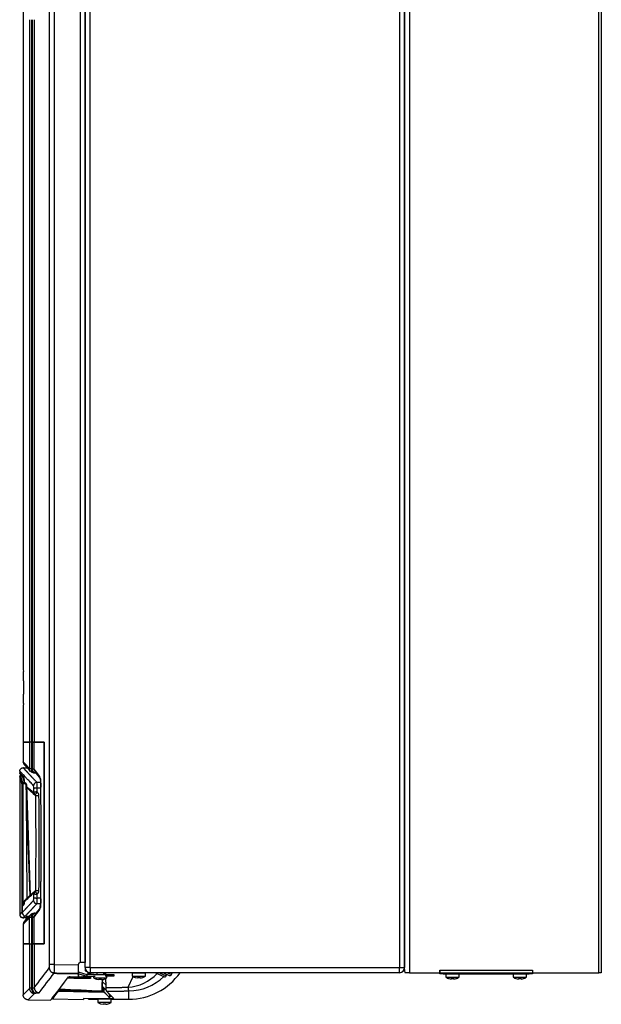
# Model space of a CAD drawing. Units: millimetres. Extents: x 33 to 130, y 71 to 255.
# Drawn here: x 33 to 67, y 122 to 180 of the extents above; entities that cross this region are included whole.
import ezdxf

# ---------------------------------------------------------------- set-up
doc = ezdxf.new("R2010")
doc.units = ezdxf.units.MM
doc.layers.add('DV1_Predefinito', color=7, linetype='Continuous')
doc.layers.add('Predefinito', color=7, linetype='Continuous')

# ---------------------------------------------------------------- blocks, each defined once
blk = doc.blocks.new('SE')
at = {"layer": 'DV1_Predefinito', "color": 7, "linetype": 'Continuous'}
for p, q in [((34.295, 124.114), (34.295, 199.687)), ((34.588, 124.114), (34.588, 199.687)), ((55.408, 123.834), (55.408, 199.734)), ((55.708, 199.934), (55.708, 123.634)), ((66.958, 123.634), (66.958, 199.934)), ((67.108, 199.934), (67.108, 123.634)), ((32.728, 199.66), (32.728, 141.711)), ((36.106, 199.594), (36.106, 124.234)), ((36.408, 123.935), (36.408, 199.634)), ((36.408, 199.593), (36.408, 124.234)), ((36.708, 123.935), (36.708, 199.634)), ((55.108, 199.634), (55.108, 123.935)), ((55.408, 199.634), (55.408, 123.935)), ((33.096, 180.309), (33.096, 137.344)), ((33.213, 180.309), (33.213, 137.344)), ((33.268, 180.309), (33.268, 137.344)), ((33.385, 180.309), (33.385, 137.344)), ((32.748, 140.983), (32.748, 140.203)), ((32.748, 140.983), (32.748, 140.983)), ((32.748, 140.203), (32.748, 140.203)), ((32.728, 139.475), (32.728, 137.344)), ((32.728, 137.344), (33.096, 137.344)), ((32.728, 137.344), (32.728, 136.169)), ((33.096, 137.344), (32.728, 137.344)), ((33.213, 137.344), (33.096, 137.344)), ((33.096, 137.344), (33.096, 135.778)), ((33.213, 137.344), (33.096, 137.344)), ((33.268, 137.344), (33.213, 137.344)), ((33.213, 137.344), (33.213, 135.771)), ((33.268, 137.344), (33.213, 137.344)), ((33.268, 137.344), (33.268, 135.767)), ((33.385, 137.344), (33.268, 137.344)), ((33.268, 137.344), (33.385, 137.344)), ((33.385, 137.344), (33.963, 137.344)), ((33.385, 135.735), (33.385, 137.344)), ((33.963, 137.344), (33.385, 137.344)), ((33.963, 137.344), (33.963, 125.344)), ((33.963, 125.344), (33.963, 137.344)), ((32.528, 135.623), (32.528, 135.517)), ((32.648, 135.362), (32.757, 135.217)), ((32.725, 135.822), (32.957, 135.826)), ((33.213, 135.771), (33.268, 135.767)), ((33.371, 135.522), (33.435, 135.517)), ((33.763, 134.955), (33.538, 134.951)), ((33.438, 134.204), (33.454, 134.183)), ((33.772, 134.615), (33.557, 134.614)), ((33.454, 128.504), (33.438, 128.483)), ((33.763, 127.732), (33.538, 127.736)), ((33.772, 128.072), (33.557, 128.073)), ((32.663, 127.209), (32.663, 127.549)), ((32.663, 127.549), (32.663, 127.549)), ((32.663, 127.549), (32.663, 127.209)), ((32.663, 127.209), (32.663, 127.209)), ((33.435, 127.17), (33.371, 127.166)), ((32.728, 126.519), (32.728, 125.344)), ((32.86, 127.01), (32.86, 127.01)), ((32.86, 127.01), (33.093, 127.006)), ((32.86, 127.01), (33.093, 127.006)), ((33.096, 125.344), (33.096, 126.909)), ((33.268, 126.92), (33.213, 126.916)), ((33.213, 126.916), (33.213, 125.344)), ((33.268, 126.92), (33.268, 125.344)), ((33.385, 125.344), (33.385, 126.952)), ((32.728, 125.344), (33.096, 125.344)), ((33.096, 125.344), (32.728, 125.344)), ((32.728, 125.344), (32.728, 122.316)), ((33.096, 125.344), (33.213, 125.344)), ((33.096, 125.344), (33.096, 122.704)), ((33.096, 125.344), (33.213, 125.344)), ((33.213, 125.344), (33.268, 125.344)), ((33.213, 125.344), (33.213, 122.708)), ((33.213, 125.344), (33.268, 125.344)), ((33.268, 125.344), (33.385, 125.344)), ((33.268, 125.344), (33.268, 122.711)), ((33.385, 125.344), (33.268, 125.344)), ((33.963, 125.344), (33.385, 125.344)), ((33.385, 125.344), (33.385, 122.741)), ((33.385, 125.344), (33.963, 125.344)), ((36.008, 124.093), (36.008, 124.134)), ((36.408, 124.234), (36.106, 124.234)), ((34.588, 124.114), (34.295, 124.114)), ((34.538, 123.614), (34.538, 123.634)), ((34.562, 123.611), (34.538, 123.614)), ((34.588, 124.114), (36.008, 124.093)), ((34.672, 123.6), (34.672, 123.62)), ((34.69, 123.618), (36.008, 123.598)), ((34.69, 123.618), (34.732, 123.614)), ((34.787, 123.611), (36.008, 123.589)), ((34.787, 123.593), (34.787, 123.611)), ((34.787, 123.593), (35.983, 123.572)), ((35.983, 123.572), (36.008, 123.57)), ((36.008, 123.598), (36.008, 124.093)), ((36.045, 123.662), (36.008, 123.67)), ((36.008, 123.598), (36.008, 123.589)), ((36.008, 123.57), (36.008, 123.589)), ((36.032, 123.565), (36.508, 123.434)), ((36.045, 123.662), (36.508, 123.534)), ((36.708, 123.935), (36.408, 123.935)), ((36.408, 123.924), (36.408, 123.742)), ((36.408, 123.767), (36.459, 123.767)), ((36.408, 123.742), (36.478, 123.742)), ((36.58, 123.534), (36.58, 123.663)), ((36.648, 123.633), (36.648, 123.534)), ((36.648, 123.623), (36.69, 123.579)), ((36.69, 123.635), (36.69, 123.579)), ((36.708, 123.935), (36.708, 123.935)), ((55.108, 123.934), (36.708, 123.934)), ((36.708, 123.934), (36.708, 123.634)), ((55.108, 123.634), (36.708, 123.634)), ((37.098, 123.634), (37.098, 123.534)), ((37.518, 123.534), (37.518, 123.634)), ((37.637, 123.556), (37.518, 123.556)), ((39.208, 123.634), (40.008, 123.634)), ((39.208, 123.634), (39.208, 123.434)), ((40.008, 123.434), (40.008, 123.634)), ((40.597, 123.634), (41.097, 123.401)), ((40.833, 123.634), (41.23, 123.449)), ((41.07, 123.634), (41.409, 123.477)), ((41.307, 123.634), (41.541, 123.525)), ((41.541, 123.525), (41.592, 123.634)), ((55.108, 123.935), (55.108, 123.934)), ((55.108, 123.935), (55.408, 123.935)), ((55.108, 123.634), (55.108, 123.934)), ((55.408, 123.834), (55.409, 123.834)), ((55.409, 123.834), (55.409, 123.734)), ((55.708, 123.634), (55.435, 123.634)), ((55.708, 123.634), (57.508, 123.634)), ((57.508, 123.784), (57.508, 123.784)), ((57.508, 123.784), (63.008, 123.784)), ((57.508, 123.784), (57.508, 123.634)), ((57.508, 123.634), (57.508, 123.784)), ((57.508, 123.758), (57.508, 123.758)), ((57.508, 123.565), (57.508, 123.634)), ((57.508, 123.634), (63.008, 123.634)), ((57.708, 123.565), (57.508, 123.565)), ((57.708, 123.634), (57.708, 123.565)), ((57.708, 123.565), (62.808, 123.565)), ((57.858, 123.565), (57.858, 123.365)), ((58.658, 123.365), (58.658, 123.565)), ((61.858, 123.565), (61.858, 123.365)), ((62.658, 123.365), (62.658, 123.565)), ((62.808, 123.565), (62.808, 123.634)), ((63.008, 123.565), (62.808, 123.565)), ((63.008, 123.784), (63.008, 123.784)), ((63.008, 123.784), (63.008, 123.634)), ((63.008, 123.784), (63.008, 123.634)), ((63.008, 123.758), (63.008, 123.758)), ((63.008, 123.758), (63.008, 123.758)), ((63.008, 123.685), (63.008, 123.565)), ((63.008, 123.634), (66.958, 123.634)), ((67.108, 123.634), (66.958, 123.634)), ((35.399, 123.31), (35.411, 123.325)), ((35.429, 123.397), (35.997, 123.387)), ((35.455, 123.384), (35.457, 123.386)), ((35.455, 123.384), (35.455, 123.384)), ((35.525, 123.382), (35.455, 123.384)), ((35.457, 123.386), (35.527, 123.384)), ((35.527, 123.384), (35.525, 123.382)), ((35.525, 123.382), (36.637, 123.363)), ((36.019, 123.388), (35.997, 123.387)), ((36.019, 123.388), (36.508, 123.434)), ((36.193, 123.404), (36.654, 123.363)), ((36.508, 123.534), (36.508, 123.434)), ((36.921, 123.534), (36.508, 123.534)), ((36.508, 123.434), (37.008, 123.434)), ((36.513, 123.365), (36.513, 123.333)), ((36.513, 123.333), (36.679, 123.333)), ((36.532, 123.311), (36.513, 123.333)), ((36.532, 123.311), (36.696, 123.314)), ((36.648, 123.385), (36.608, 123.434)), ((36.648, 123.385), (36.638, 123.384)), ((36.638, 123.384), (36.656, 123.363)), ((36.648, 123.434), (36.648, 123.385)), ((36.656, 123.363), (36.654, 123.363)), ((36.679, 123.362), (36.656, 123.363)), ((36.679, 123.333), (36.679, 123.362)), ((36.679, 123.333), (36.696, 123.314)), ((36.711, 123.3), (36.727, 123.284)), ((36.908, 123.534), (37.616, 123.534)), ((36.908, 123.434), (36.908, 123.334)), ((36.908, 123.334), (37.708, 123.334)), ((37.081, 123.258), (37.079, 123.254)), ((37.081, 123.258), (37.23, 123.225)), ((37.23, 123.225), (37.233, 123.258)), ((37.384, 123.258), (37.386, 123.225)), ((37.655, 122.886), (37.448, 123.093)), ((37.535, 123.258), (37.537, 123.254)), ((37.608, 123.534), (37.808, 123.534)), ((37.808, 123.434), (37.608, 123.434)), ((37.708, 123.334), (37.708, 123.434)), ((37.808, 123.534), (37.908, 123.534)), ((37.808, 123.534), (37.808, 123.434)), ((37.908, 123.434), (37.808, 123.434)), ((37.908, 123.434), (37.908, 123.534)), ((37.908, 123.534), (38.108, 123.534)), ((38.108, 123.434), (37.908, 123.434)), ((38.108, 123.534), (38.108, 123.434)), ((38.963, 122.769), (39.259, 123.405)), ((39.208, 123.434), (40.008, 123.434)), ((39.381, 123.358), (39.379, 123.354)), ((39.381, 123.358), (39.53, 123.325)), ((39.53, 123.325), (39.533, 123.358)), ((39.684, 123.358), (39.686, 123.325)), ((39.837, 123.354), (39.835, 123.358)), ((41.23, 123.449), (41.273, 123.54)), ((57.858, 123.365), (58.658, 123.365)), ((58.031, 123.288), (58.029, 123.285)), ((58.031, 123.288), (58.18, 123.255)), ((58.18, 123.255), (58.183, 123.288)), ((58.334, 123.288), (58.336, 123.255)), ((58.487, 123.285), (58.485, 123.288)), ((61.858, 123.365), (62.658, 123.365)), ((62.031, 123.288), (62.029, 123.285)), ((62.031, 123.288), (62.18, 123.255)), ((62.18, 123.255), (62.183, 123.288)), ((62.334, 123.288), (62.336, 123.255)), ((62.487, 123.285), (62.485, 123.288)), ((32.728, 122.318), (33.096, 122.704)), ((33.023, 122.018), (33.391, 122.404)), ((33.268, 122.711), (33.213, 122.708)), ((33.475, 122.412), (33.42, 122.409)), ((34.86, 122.604), (34.806, 122.533)), ((34.806, 122.533), (37.527, 122.486)), ((37.527, 122.486), (34.806, 122.533)), ((34.86, 122.604), (34.946, 122.602)), ((34.862, 122.653), (34.862, 122.606)), ((34.862, 122.606), (34.873, 122.62)), ((34.862, 122.606), (34.946, 122.602)), ((34.872, 122.667), (34.873, 122.62)), ((34.873, 122.62), (35.626, 122.59)), ((34.897, 122.651), (34.896, 122.699)), ((34.897, 122.651), (34.904, 122.661)), ((35.626, 122.59), (34.946, 122.602)), ((35.626, 122.59), (36.427, 122.576)), ((37.423, 122.96), (37.433, 122.949)), ((37.423, 122.832), (37.479, 122.776)), ((37.429, 122.538), (37.44, 122.527)), ((37.446, 122.558), (37.479, 122.525)), ((37.479, 122.776), (37.489, 122.775)), ((37.479, 122.776), (37.479, 122.525)), ((37.479, 122.525), (37.489, 122.525)), ((37.489, 122.775), (37.527, 122.736)), ((37.489, 122.525), (37.489, 122.775)), ((37.527, 122.486), (37.489, 122.525)), ((37.527, 122.486), (37.527, 122.736)), ((37.527, 122.736), (37.527, 122.486)), ((38.108, 122.105), (37.681, 122.533)), ((37.782, 122.426), (37.874, 122.333)), ((38.962, 122.769), (38.963, 122.769)), ((39.008, 122.055), (39.008, 122.55)), ((39.009, 122.55), (39.008, 122.55)), ((33.021, 122.018), (34.361, 121.994)), ((34.458, 122.078), (36.308, 122.046)), ((36.308, 122.101), (36.308, 122.046)), ((37.878, 122.073), (36.308, 122.101)), ((36.608, 122.055), (36.608, 122.108)), ((36.608, 122.055), (37.158, 122.055)), ((37.958, 122.064), (37.158, 122.064)), ((37.158, 122.064), (37.158, 121.864)), ((37.958, 121.864), (37.158, 121.864)), ((37.348, 122.083), (37.348, 122.064)), ((37.768, 122.064), (37.768, 122.083)), ((37.878, 122.129), (37.878, 122.335)), ((37.988, 122.225), (37.878, 122.225)), ((37.878, 122.073), (37.878, 122.129)), ((37.878, 122.105), (38.108, 122.105)), ((37.958, 121.864), (37.958, 122.064)), ((37.958, 122.055), (39.008, 122.055)), ((37.331, 121.788), (37.329, 121.784)), ((37.331, 121.788), (37.48, 121.755)), ((37.48, 121.755), (37.483, 121.788)), ((37.634, 121.788), (37.636, 121.755)), ((37.787, 121.784), (37.785, 121.788))]:
    blk.add_line(p, q, dxfattribs=at)
for centre, radius, start, end in [((17.47, 141.081), 15.278, 359.63321, 1.76009), ((17.475, 140.105), 15.274, 358.2396, 0.3671), ((17.017, 120.78), 21.922, 42.55922, 43.94706), ((41.633, 142.399), 11.413, 217.08276, 218.06548), ((26.756, 130.733), 7.472, 36.29843, 37.68443), ((33.206, 136.628), 0.858, 262.68122, 270.46712), ((33.387, 135.859), 0.336, 227.17985, 263.75348), ((31.481, 134.785), 2.292, 357.10257, 12.88582), ((31.361, 134.94), 1.423, 1.80788, 11.22638), ((32.857, 135.216), 0.0993, 179.76548, 218.08589), ((23.06, 123.51), 14.919, 46.34221, 48.5505), ((32.832, 134.612), 0.53, 356.83199, 15.41608), ((31.273, 134.66), 2.284, 358.85366, 7.33317), ((23.478, 123.875), 14.336, 46.29498, 48.71129), ((23.223, 123.443), 14.816, 46.24952, 49.02583), ((34.099, 134.608), 0.777, 198.92636, 211.85042), ((23.134, 123.441), 14.893, 46.31535, 46.35561), ((33.391, 134.138), 0.0781, 5.78299, 51.2551), ((-163.037, 131.344), 196.526, 359.1831, 0.8169), ((-169.719, 131.309), 203.303, 0.86682, 0.93145), ((33.387, 134.168), 0.277, 0.91135, 51.27127), ((-166.875, 131.344), 200.559, 359.19171, 0.8083), ((-210.646, 131.344), 244.439, 359.22047, 0.7795), ((-210.241, 131.344), 244.035, 359.22126, 0.77874), ((23.138, 139.092), 14.803, 310.64, 313.66613), ((23.258, 139.057), 14.664, 310.62505, 313.66673), ((22.895, 139.551), 15.265, 310.83899, 313.84542), ((34.112, 128.072), 0.791, 148.24799, 160.92629), ((33.299, 128.678), 0.236, 301.08763, 306.6543), ((33.391, 128.55), 0.0781, 308.7449, 354.217), ((-169.907, 131.381), 203.49, 359.06854, 359.13311), ((33.387, 128.519), 0.277, 308.72872, 359.09893), ((27.964, 131.209), 5.957, 322.08492, 323.57749), ((27.939, 131.301), 6.012, 322.11802, 323.57821), ((32.88, 127.859), 0.1, 130.01887, 177.45797), ((32.832, 128.075), 0.53, 344.58754, 3.1644), ((31.347, 128.023), 2.211, 352.52562, 1.28757), ((31.256, 127.922), 2.515, 347.82097, 2.19152), ((32.764, 127.549), 0.1, 141.80901, 180.03035), ((32.863, 127.209), 0.2, 180.00294, 268.99017), ((113.865, 50.792), 111.052, 136.61, 136.88386), ((33.387, 126.828), 0.336, 96.24646, 132.81916), ((33.206, 126.056), 0.86, 89.53796, 97.29796), ((36.108, 124.134), 0.1, 91.51545, 180), ((-680.557, 664.998), 896.524, 322.78242, 322.876694), ((-691.505, 671.285), 909.461, 322.88039, 322.972671), ((33.671, 124.075), 0.625, 345.36099, 3.62162), ((27.937, 124.106), 6.651, 355.93167, 0.07566), ((34.564, 123.432), 0.202, 80.37077, 88.11488), ((34.808, 124.974), 1.381, 264.34262, 269.10915), ((34.797, 124.265), 0.655, 264.31824, 269.10971), ((50.825, 126.398), 15.109, 190.78175, 191.28105), ((35.98, 123.374), 0.198, 74.65568, 81.83934), ((25.871, 125.524), 10.349, 348.39664, 349.086), ((36.708, 123.935), 0.3, 180, 270), ((373.806, 120.184), 337.125, 179.41332, 179.43062), ((36.708, 123.935), 0.0002, 180, 270), ((190.529, 124.706), 153.824, 180.3993, 180.43655), ((189.323, 124.683), 152.602, 180.39375, 180.4313), ((38.786, 125.39), 2.626, 273.86192, 316.63705), ((39.008, 125.775), 3.721, 270, 324.87137), ((55.108, 123.935), 0.3, 270, 360), ((55.108, 123.935), 0.3, 270, 357.90843), ((55.708, 123.759), 0.3, 184.78019, 204.62432), ((57.821, 123.772), 0.366, 202.3682, 211.3359), ((57.821, 123.772), 0.366, 202.3682, 211.33585), ((61.418, 123.762), 1.59, 359.8557, 0.67157), ((45.921, 121.43), 10.115, 168.52145, 168.84264), ((42.224, 124.673), 6.337, 191.19481, 191.69983), ((373.806, 120.184), 337.125, 179.44762, 179.46813), ((190.529, 124.706), 153.824, 180.47379, 180.52371), ((189.323, 124.683), 152.602, 180.46884, 180.52533), ((37.33, 124.014), 0.8, 238.17089, 251.73855), ((37.308, 124.081), 0.826, 264.76185, 275.23815), ((37.294, 123.998), 0.779, 276.80582, 288.02183), ((-280.064, 155.598), 319.16, 354.13055, 354.18065), ((-279.864, 155.607), 318.974, 354.1235, 354.17818), ((37.286, 124.014), 0.8, 288.23249, 301.82911), ((38.962, 125.616), 3.067, 270.87215, 313.75353), ((39.63, 124.114), 0.8, 238.17089, 251.73855), ((39.608, 124.181), 0.826, 264.76185, 275.23815), ((39.595, 124.096), 0.776, 276.7884, 288.03925), ((39.586, 124.114), 0.8, 288.23249, 301.82911), ((41.14, 123.492), 0.1, 245, 335), ((41.451, 123.567), 0.1, 245, 335), ((58.28, 124.044), 0.8, 238.17089, 251.73855), ((58.258, 124.111), 0.826, 264.76185, 275.23815), ((58.245, 124.026), 0.776, 276.7884, 288.03925), ((58.236, 124.044), 0.8, 288.23249, 301.82911), ((62.28, 124.044), 0.8, 238.17089, 251.73855), ((62.258, 124.111), 0.826, 264.76185, 275.23815), ((62.245, 124.026), 0.776, 276.7884, 288.03925), ((62.236, 124.044), 0.8, 288.23249, 301.82911), ((33.201, 121.408), 1.3, 89.47733, 94.60616), ((-47.972, 121.445), 85.408, 0.73337, 1.01645), ((-46.698, 121.469), 84.145, 0.72033, 1.00808), ((37.58, 122.544), 0.8, 238.17089, 251.73855), ((37.536, 122.544), 0.8, 288.23249, 301.82911), ((37.558, 122.611), 0.826, 264.76185, 275.23815), ((37.545, 122.526), 0.776, 276.7884, 288.03925)]:
    blk.add_arc(centre, radius, start, end, dxfattribs=at)
for points, degree in [([(32.728, 141.712), (32.728, 141.712), (32.732, 141.659), (32.741, 141.55)], 3), ([(32.741, 139.636), (32.732, 139.527), (32.728, 139.474), (32.728, 139.474)], 3), ([(33.349, 135.525), (33.356, 135.523), (33.364, 135.522), (33.371, 135.522)], 3), ([(33.434, 135.586), (33.525, 135.464), (33.635, 135.318), (33.764, 135.146)], 3), ([(33.365, 134.356), (33.364, 134.394), (33.363, 134.471), (33.362, 134.545), (33.361, 134.583)], 3), ([(33.361, 128.105), (33.362, 128.142), (33.363, 128.217), (33.364, 128.293), (33.365, 128.331)], 3), ([(33.371, 127.166), (33.364, 127.165), (33.356, 127.164), (33.349, 127.162)], 3), ([(33.764, 127.541), (33.635, 127.369), (33.525, 127.223), (33.434, 127.102)], 3), ([(34.538, 123.614), (34.519, 123.618), (34.507, 123.625), (34.508, 123.628)], 3), ([(34.562, 123.611), (34.617, 123.605), (34.672, 123.6)], 2), ([(34.358, 121.994), (34.358, 121.994), (34.713, 122.458), (35.429, 123.397)], 3), ([(33.42, 122.409), (33.414, 122.408), (33.404, 122.408), (33.394, 122.406), (33.391, 122.405), (33.391, 122.404)], 3), ([(33.679, 122.442), (33.676, 122.438), (33.656, 122.43), (33.584, 122.419), (33.515, 122.414), (33.475, 122.412)], 3), ([(34.806, 122.533), (34.574, 122.23), (34.458, 122.078), (34.458, 122.078)], 3), ([(37.44, 122.527), (36.592, 122.568), (35.744, 122.61), (34.897, 122.651)], 3), ([(34.904, 122.661), (35.746, 122.62), (36.588, 122.579), (37.429, 122.538)], 3), ([(37.527, 122.736), (37.579, 122.684), (37.626, 122.636), (37.669, 122.592)], 3), ([(37.878, 122.129), (37.801, 122.207), (37.684, 122.326), (37.527, 122.486)], 3), ([(37.345, 122.072), (37.295, 122.072), (37.251, 122.073), (37.219, 122.073)], 3)]:
    blk.add_open_spline(points, degree=degree, dxfattribs=at)
for points, knots in [([(33.096, 135.778), (33.09, 135.785), (33.076, 135.8), (33.056, 135.821), (33.036, 135.842), (33.017, 135.862), (32.999, 135.881), (32.981, 135.9), (32.964, 135.918), (32.947, 135.936), (32.932, 135.953), (32.916, 135.969), (32.901, 135.985), (32.887, 136), (32.874, 136.014), (32.861, 136.028), (32.848, 136.041), (32.837, 136.053), (32.826, 136.065), (32.815, 136.076), (32.805, 136.087), (32.796, 136.097), (32.787, 136.106), (32.779, 136.115), (32.771, 136.123), (32.765, 136.13), (32.758, 136.137), (32.752, 136.143), (32.747, 136.148), (32.743, 136.153), (32.739, 136.157), (32.736, 136.161), (32.733, 136.164), (32.731, 136.166), (32.729, 136.167), (32.728, 136.168), (32.728, 136.169), (32.728, 136.169)], [0, 0, 0, 0, 0.028572, 0.057143, 0.085715, 0.114286, 0.142858, 0.171429, 0.2, 0.228572, 0.257143, 0.285714, 0.314285, 0.342857, 0.371428, 0.399999, 0.428571, 0.457142, 0.485714, 0.514286, 0.542858, 0.57143, 0.600002, 0.628574, 0.657147, 0.685719, 0.714291, 0.742863, 0.771435, 0.800006, 0.828578, 0.857149, 0.88572, 0.91429, 0.942861, 0.971431, 1, 1, 1, 1]), ([(33.343, 134.753), (33.308, 134.79), (33.238, 134.865), (33.141, 134.968), (33.051, 135.064), (32.969, 135.152), (32.893, 135.233), (32.811, 135.32), (32.728, 135.409), (32.655, 135.487), (32.6, 135.545), (32.56, 135.588), (32.533, 135.617), (32.53, 135.62), (32.528, 135.622)], [0, 0, 0, 0, 0.066204, 0.132356, 0.198457, 0.264512, 0.330523, 0.396495, 0.501784, 0.606984, 0.6988, 0.790372, 0.895189, 1, 1, 1, 1]), ([(32.551, 135.453), (32.551, 135.453), (32.552, 135.454), (32.554, 135.45), (32.557, 135.446), (32.563, 135.437), (32.575, 135.422), (32.594, 135.397), (32.608, 135.379), (32.619, 135.365), (32.625, 135.357), (32.632, 135.347), (32.642, 135.335), (32.654, 135.319), (32.663, 135.308), (32.669, 135.301)], [0, 0, 0, 0, 0.02749, 0.09079, 0.149421, 0.204481, 0.41988, 0.556955, 0.692296, 0.726588, 0.761911, 0.806238, 0.860695, 0.925283, 1, 1, 1, 1]), ([(33.538, 134.951), (33.528, 134.962), (33.508, 134.984), (33.478, 135.016), (33.448, 135.048), (33.42, 135.079), (33.391, 135.109), (33.364, 135.138), (33.337, 135.167), (33.31, 135.195), (33.284, 135.223), (33.259, 135.25), (33.235, 135.277), (33.21, 135.302), (33.187, 135.328), (33.164, 135.352), (33.142, 135.376), (33.12, 135.399), (33.099, 135.422), (33.078, 135.444), (33.058, 135.465), (33.039, 135.486), (33.02, 135.506), (33.002, 135.526), (32.984, 135.545), (32.967, 135.563), (32.95, 135.581), (32.935, 135.598), (32.919, 135.614), (32.905, 135.63), (32.89, 135.645), (32.877, 135.659), (32.864, 135.673), (32.851, 135.686), (32.84, 135.699), (32.828, 135.711), (32.818, 135.723), (32.808, 135.733), (32.798, 135.744), (32.789, 135.753), (32.781, 135.762), (32.773, 135.77), (32.766, 135.778), (32.759, 135.785), (32.753, 135.791), (32.748, 135.797), (32.743, 135.803), (32.739, 135.807), (32.735, 135.811), (32.732, 135.814), (32.729, 135.817), (32.727, 135.819), (32.726, 135.821), (32.725, 135.822), (32.725, 135.822), (32.725, 135.822)], [0, 0, 0, 0, 0.019039, 0.038071, 0.057097, 0.076117, 0.095129, 0.114136, 0.133135, 0.152128, 0.171115, 0.190094, 0.209068, 0.228034, 0.246994, 0.265948, 0.284895, 0.303835, 0.322769, 0.341696, 0.360616, 0.37953, 0.398438, 0.417339, 0.436233, 0.45512, 0.474002, 0.492876, 0.511744, 0.530605, 0.54946, 0.568308, 0.58715, 0.605985, 0.624813, 0.643635, 0.66245, 0.681259, 0.700061, 0.718857, 0.737645, 0.756428, 0.775204, 0.793973, 0.812735, 0.831492, 0.850241, 0.868984, 0.887721, 0.906451, 0.925174, 0.94389, 0.9626, 0.981304, 1, 1, 1, 1]), ([(33.213, 135.771), (33.211, 135.737), (33.215, 135.703), (33.232, 135.641), (33.245, 135.613), (33.278, 135.567), (33.298, 135.548), (33.329, 135.532), (33.339, 135.528), (33.349, 135.525)], [0, 0, 0, 0, 0.29158, 0.29158, 0.58316, 0.58316, 0.87474, 0.87474, 1, 1, 1, 1]), ([(33.268, 135.767), (33.273, 135.766), (33.282, 135.765), (33.295, 135.763), (33.307, 135.761), (33.319, 135.759), (33.33, 135.757), (33.341, 135.755), (33.352, 135.752), (33.363, 135.749), (33.373, 135.745), (33.381, 135.74), (33.383, 135.737), (33.385, 135.735)], [0, 0, 0, 0, 0.06677, 0.135079, 0.204927, 0.276317, 0.349249, 0.423725, 0.499743, 0.606464, 0.725414, 0.856593, 1, 1, 1, 1]), ([(33.715, 135.296), (33.706, 135.308), (33.687, 135.333), (33.661, 135.368), (33.635, 135.403), (33.609, 135.437), (33.584, 135.47), (33.559, 135.503), (33.535, 135.535), (33.512, 135.566), (33.489, 135.596), (33.467, 135.625), (33.446, 135.654), (33.425, 135.682), (33.404, 135.709), (33.391, 135.727), (33.385, 135.735)], [0, 0, 0, 0, 0.071428, 0.142857, 0.214286, 0.285714, 0.357143, 0.428571, 0.5, 0.571429, 0.642857, 0.714286, 0.785714, 0.857143, 0.928572, 1, 1, 1, 1]), ([(33.405, 135.521), (33.42, 135.522), (33.441, 135.524), (33.451, 135.532), (33.453, 135.536)], [0, 0, 0, 0, 0.5690588, 1, 1, 1, 1]), ([(32.773, 135.16), (32.772, 135.16), (32.77, 135.156), (32.774, 135.125), (32.778, 135.064), (32.78, 135.015), (32.781, 134.993)], [0, 0, 0, 0, 0.240027, 0.525538, 0.813584, 1, 1, 1, 1]), ([(33.759, 135.146), (33.757, 135.146), (33.752, 135.14), (33.756, 135.09), (33.761, 135), (33.765, 134.905), (33.769, 134.79), (33.771, 134.712), (33.771, 134.667)], [0, 0, 0, 0, 0.08172, 0.348439, 0.498989, 0.660504, 0.832686, 1, 1, 1, 1]), ([(33.365, 134.356), (33.364, 134.345), (33.363, 134.316), (33.361, 134.302), (33.359, 134.304)], [0, 0, 0, 0, 0.500137, 1, 1, 1, 1]), ([(33.56, 134.385), (33.556, 134.385), (33.548, 134.384), (33.536, 134.384), (33.523, 134.383), (33.507, 134.383), (33.485, 134.382), (33.458, 134.379), (33.429, 134.376), (33.407, 134.372), (33.394, 134.368), (33.382, 134.365), (33.373, 134.362), (33.368, 134.36), (33.366, 134.358), (33.365, 134.357), (33.365, 134.356)], [0, 0, 0, 0, 0.041913, 0.083117, 0.123454, 0.185397, 0.24864, 0.361599, 0.499408, 0.625088, 0.688041, 0.750878, 0.875565, 0.937701, 0.972365, 1, 1, 1, 1]), ([(33.39, 134.232), (33.396, 134.228), (33.404, 134.222), (33.422, 134.214), (33.431, 134.208), (33.435, 134.205)], [0, 0, 0, 0, 0.591717, 0.815574, 1, 1, 1, 1]), ([(33.469, 134.146), (33.471, 134.148), (33.476, 134.152), (33.497, 134.158), (33.511, 134.161), (33.548, 134.166), (33.57, 134.168), (33.616, 134.172), (33.641, 134.172), (33.664, 134.173)], [0, 0, 0, 0, 0.25, 0.25, 0.5, 0.5, 0.75, 0.75, 1, 1, 1, 1]), ([(33.365, 128.331), (33.365, 128.334), (33.364, 128.341), (33.364, 128.35), (33.363, 128.359), (33.363, 128.368), (33.362, 128.375), (33.361, 128.381), (33.36, 128.384), (33.36, 128.384), (33.359, 128.384)], [0, 0, 0, 0, 0.131894, 0.259836, 0.399824, 0.528446, 0.663549, 0.782619, 0.89206, 1, 1, 1, 1]), ([(33.365, 128.331), (33.365, 128.33), (33.366, 128.329), (33.368, 128.328), (33.373, 128.325), (33.382, 128.322), (33.394, 128.319), (33.407, 128.316), (33.429, 128.312), (33.458, 128.308), (33.485, 128.306), (33.507, 128.304), (33.525, 128.304), (33.542, 128.303), (33.554, 128.303), (33.56, 128.302)], [0, 0, 0, 0, 0.027047, 0.062339, 0.124577, 0.249395, 0.312211, 0.375122, 0.50075, 0.63854, 0.751456, 0.814665, 0.876607, 0.937413, 1, 1, 1, 1]), ([(33.44, 128.489), (33.438, 128.487), (33.435, 128.485), (33.429, 128.48), (33.422, 128.476), (33.413, 128.471), (33.401, 128.464), (33.394, 128.46), (33.39, 128.456)], [0, 0, 0, 0, 0.088838, 0.175132, 0.269065, 0.377497, 0.648971, 1, 1, 1, 1]), ([(32.663, 127.209), (32.668, 127.214), (32.677, 127.224), (32.692, 127.24), (32.707, 127.256), (32.723, 127.273), (32.74, 127.291), (32.757, 127.309), (32.775, 127.328), (32.794, 127.348), (32.813, 127.369), (32.833, 127.39), (32.854, 127.412), (32.875, 127.435), (32.897, 127.459), (32.92, 127.483), (32.943, 127.508), (32.967, 127.534), (32.992, 127.56), (33.018, 127.588), (33.044, 127.615), (33.071, 127.644), (33.098, 127.673), (33.126, 127.704), (33.155, 127.734), (33.185, 127.766), (33.215, 127.798), (33.246, 127.831), (33.278, 127.865), (33.31, 127.899), (33.332, 127.923), (33.343, 127.935)], [0, 0, 0, 0, 0.0344, 0.068805, 0.103214, 0.137628, 0.172046, 0.20647, 0.240899, 0.275334, 0.309774, 0.34422, 0.378672, 0.413129, 0.447593, 0.482064, 0.516541, 0.551025, 0.585515, 0.620013, 0.654518, 0.68903, 0.72355, 0.758077, 0.792613, 0.827156, 0.861708, 0.896268, 0.930837, 0.965414, 1, 1, 1, 1]), ([(32.757, 127.672), (32.758, 127.673), (32.759, 127.674), (32.76, 127.678), (32.762, 127.683), (32.764, 127.689), (32.765, 127.698), (32.767, 127.708), (32.769, 127.72), (32.771, 127.737), (32.774, 127.76), (32.776, 127.787), (32.778, 127.813), (32.779, 127.836), (32.78, 127.851), (32.78, 127.859)], [0, 0, 0, 0, 0.059529, 0.121977, 0.187357, 0.255694, 0.327018, 0.401351, 0.478717, 0.559169, 0.675944, 0.792436, 0.868454, 0.937634, 1, 1, 1, 1]), ([(32.78, 127.866), (32.779, 127.838), (32.776, 127.792), (32.774, 127.744), (32.775, 127.736), (32.777, 127.734)], [0, 0, 0, 0, 0.288601, 0.569835, 1, 1, 1, 1]), ([(32.86, 127.01), (32.864, 127.015), (32.873, 127.024), (32.888, 127.04), (32.903, 127.056), (32.919, 127.073), (32.935, 127.091), (32.953, 127.109), (32.971, 127.128), (32.989, 127.148), (33.008, 127.169), (33.028, 127.19), (33.049, 127.212), (33.07, 127.235), (33.092, 127.259), (33.115, 127.283), (33.138, 127.308), (33.163, 127.334), (33.187, 127.36), (33.213, 127.387), (33.239, 127.415), (33.266, 127.444), (33.293, 127.473), (33.321, 127.504), (33.35, 127.535), (33.38, 127.566), (33.41, 127.599), (33.441, 127.632), (33.473, 127.666), (33.505, 127.7), (33.527, 127.724), (33.538, 127.736)], [0, 0, 0, 0, 0.034229, 0.068475, 0.10274, 0.137023, 0.171325, 0.205644, 0.239982, 0.274337, 0.308711, 0.343103, 0.377513, 0.411941, 0.446388, 0.480852, 0.515335, 0.549836, 0.584355, 0.618892, 0.653448, 0.688021, 0.722613, 0.757223, 0.791851, 0.826497, 0.861161, 0.895844, 0.930544, 0.965263, 1, 1, 1, 1]), ([(33.771, 128.02), (33.771, 127.976), (33.769, 127.898), (33.765, 127.783), (33.761, 127.689), (33.756, 127.597), (33.751, 127.543), (33.755, 127.537), (33.757, 127.537)], [0, 0, 0, 0, 0.1639567, 0.3329068, 0.4914609, 0.6393707, 0.9016695, 1, 1, 1, 1]), ([(33.349, 127.162), (33.339, 127.159), (33.329, 127.156), (33.298, 127.139), (33.278, 127.121), (33.245, 127.074), (33.232, 127.046), (33.215, 126.984), (33.211, 126.95), (33.213, 126.916)], [0, 0, 0, 0, 0.125266, 0.125266, 0.4168452, 0.4168452, 0.7084243, 0.7084243, 1, 1, 1, 1]), ([(33.385, 126.952), (33.391, 126.961), (33.404, 126.978), (33.425, 127.005), (33.446, 127.033), (33.467, 127.062), (33.489, 127.091), (33.512, 127.122), (33.535, 127.153), (33.559, 127.184), (33.584, 127.217), (33.609, 127.25), (33.635, 127.284), (33.661, 127.319), (33.687, 127.355), (33.706, 127.379), (33.715, 127.391)], [0, 0, 0, 0, 0.071428, 0.142857, 0.214286, 0.285714, 0.357143, 0.428571, 0.5, 0.571429, 0.642857, 0.714286, 0.785714, 0.857143, 0.928572, 1, 1, 1, 1]), ([(33.453, 127.151), (33.451, 127.156), (33.441, 127.163), (33.42, 127.165), (33.405, 127.166)], [0, 0, 0, 0, 0.4309053, 1, 1, 1, 1]), ([(32.728, 126.519), (32.728, 126.519), (32.728, 126.519), (32.729, 126.52), (32.731, 126.521), (32.733, 126.524), (32.736, 126.527), (32.739, 126.53), (32.743, 126.534), (32.747, 126.539), (32.752, 126.544), (32.758, 126.55), (32.765, 126.557), (32.771, 126.565), (32.779, 126.573), (32.787, 126.581), (32.796, 126.59), (32.805, 126.6), (32.815, 126.611), (32.826, 126.622), (32.837, 126.634), (32.848, 126.646), (32.861, 126.659), (32.874, 126.673), (32.887, 126.687), (32.901, 126.702), (32.916, 126.718), (32.932, 126.734), (32.947, 126.751), (32.964, 126.769), (32.981, 126.787), (32.999, 126.806), (33.017, 126.825), (33.036, 126.845), (33.056, 126.866), (33.076, 126.887), (33.09, 126.902), (33.096, 126.909)], [0, 0, 0, 0, 0.028569, 0.057139, 0.08571, 0.11428, 0.142851, 0.171422, 0.199994, 0.228565, 0.257137, 0.285709, 0.314281, 0.342854, 0.371426, 0.399998, 0.42857, 0.457142, 0.485714, 0.514286, 0.542858, 0.571429, 0.600001, 0.628572, 0.657143, 0.685715, 0.714286, 0.742857, 0.771428, 0.8, 0.828571, 0.857142, 0.885714, 0.914285, 0.942857, 0.971428, 1, 1, 1, 1]), ([(33.385, 126.952), (33.384, 126.951), (33.383, 126.95), (33.381, 126.947), (33.378, 126.945), (33.374, 126.943), (33.37, 126.941), (33.366, 126.94), (33.361, 126.938), (33.356, 126.936), (33.347, 126.934), (33.334, 126.931), (33.314, 126.927), (33.292, 126.923), (33.276, 126.921), (33.268, 126.92)], [0, 0, 0, 0, 0.065266, 0.128114, 0.188546, 0.246561, 0.302159, 0.35534, 0.406104, 0.454451, 0.500382, 0.63236, 0.759619, 0.882164, 1, 1, 1, 1]), ([(34.508, 123.628), (34.509, 123.631), (34.516, 123.633), (34.539, 123.634), (34.555, 123.634), (34.571, 123.634)], [0, 0, 0, 0, 0.5, 0.5, 1, 1, 1, 1]), ([(36.727, 123.284), (36.505, 123.288), (36.284, 123.293), (35.841, 123.301), (35.62, 123.306), (35.399, 123.31)], [0, 0, 0, 0, 0.5, 0.5, 1, 1, 1, 1]), ([(35.411, 123.325), (35.628, 123.321), (35.844, 123.317), (36.278, 123.309), (36.494, 123.305), (36.711, 123.3)], [0, 0, 0, 0, 0.5, 0.5, 1, 1, 1, 1]), ([(33.213, 122.708), (33.214, 122.67), (33.22, 122.633), (33.241, 122.562), (33.257, 122.53), (33.295, 122.475), (33.317, 122.453), (33.366, 122.421), (33.393, 122.411), (33.42, 122.409)], [0, 0, 0, 0, 0.25, 0.25, 0.5, 0.5, 0.75, 0.75, 1, 1, 1, 1]), ([(33.385, 122.741), (33.384, 122.74), (33.383, 122.739), (33.38, 122.736), (33.377, 122.734), (33.373, 122.732), (33.368, 122.729), (33.363, 122.727), (33.357, 122.726), (33.347, 122.723), (33.334, 122.72), (33.314, 122.716), (33.292, 122.713), (33.276, 122.712), (33.268, 122.711)], [0, 0, 0, 0, 0.069562, 0.137214, 0.202927, 0.266677, 0.328443, 0.388216, 0.445998, 0.5018, 0.63113, 0.757326, 0.880326, 1, 1, 1, 1]), ([(37.681, 122.533), (37.678, 122.535), (37.676, 122.542), (37.672, 122.559), (37.671, 122.566), (37.669, 122.582), (37.668, 122.59), (37.666, 122.61), (37.665, 122.621), (37.663, 122.643), (37.662, 122.656), (37.66, 122.694), (37.659, 122.723), (37.658, 122.753)], [0, 0, 0, 0, 0.25, 0.25, 0.375, 0.375, 0.5, 0.5, 0.625, 0.625, 0.75, 0.75, 1, 1, 1, 1]), ([(37.219, 122.073), (37.164, 122.075), (37.147, 122.077), (37.193, 122.08), (37.253, 122.082), (37.334, 122.083)], [0, 0, 0, 0, 0.514981, 0.514981, 1, 1, 1, 1]), ([(37.881, 122.081), (37.887, 122.081), (37.892, 122.081), (37.952, 122.079), (37.97, 122.077), (37.922, 122.074), (37.857, 122.072), (37.769, 122.071)], [0, 0, 0, 0, 0.045318, 0.045318, 0.524492, 0.524492, 1, 1, 1, 1])]:
    blk.add_open_spline(points, degree=3, knots=knots, dxfattribs=at)
for points, weights, degree in [([(32.728, 136.169), (32.728, 136.104), (32.752, 136.042), (32.8, 135.993)], [1.17038500118, 1.05766011766, 1.0008684117, 1.00000988328], 3), ([(32.528, 135.622), (32.528, 135.738), (32.609, 135.82), (32.725, 135.822)], [1.1674527828, 0.944209494343, 0.944182409018, 1.16737152683], 3), ([(32.599, 135.422), (32.555, 135.435), (32.528, 135.472), (32.528, 135.517)], [1.13146071765, 0.97238280559, 0.957677577007, 1.0873450319], 3), ([(32.648, 135.362), (32.647, 135.328), (32.669, 135.301)], [1, 0.945355303018, 1], 2), ([(33.159, 135.611), (33.117, 135.659), (33.096, 135.717), (33.096, 135.778)], [1.00083031243, 1.00826136253, 1.06557168453, 1.17276127841], 3), ([(33.268, 135.767), (33.264, 135.644), (33.315, 135.546), (33.403, 135.522)], [1.18438052112, 0.977584039806, 0.944740795624, 1.08585078857], 3), ([(33.385, 135.735), (33.384, 135.682), (33.401, 135.63), (33.434, 135.585)], [1.17156160671, 1.07663593881, 1.02110231176, 1.00496072556], 3), ([(33.403, 135.522), (33.41, 135.519), (33.419, 135.518), (33.427, 135.517)], [1.08585078857, 1.10080232045, 1.11770678988, 1.13656419686], 3), ([(33.769, 135.14), (33.732, 135.186), (33.714, 135.24), (33.715, 135.296)], [1.00305922033, 1.01638740952, 1.07326606458, 1.17369518552], 3), ([(33.538, 134.951), (33.345, 134.946), (33.343, 134.753)], [1, 0.717068422674, 1], 2), ([(33.421, 134.211), (33.382, 134.227), (33.359, 134.262), (33.359, 134.304)], [1.09340101961, 0.968866313092, 0.968866326798, 1.09340106072], 3), ([(33.557, 134.614), (33.379, 134.611), (33.361, 134.583)], [1, 0.747632852419, 1], 2), ([(33.56, 134.385), (33.443, 134.24), (33.439, 134.203)], [1, 0.730371683442, 1], 2), ([(33.77, 134.669), (33.768, 134.666), (33.769, 134.663), (33.771, 134.66)], [1.19192978105, 1.15458924523, 1.12269724745, 1.09625378769], 3), ([(33.359, 128.384), (33.359, 128.411), (33.37, 128.437), (33.39, 128.456)], [1.09339777592, 1.00778288677, 0.981028413502, 1.01313435612], 3), ([(33.44, 128.489), (33.419, 128.476), (33.56, 128.302)], [1, 0.664583872552, 1], 2), ([(33.469, 128.542), (33.479, 128.527), (33.558, 128.516), (33.664, 128.514)], [1.1442247673, 0.951923207649, 0.951925077587, 1.14423037711], 3), ([(32.777, 127.732), (32.757, 127.705), (32.757, 127.672)], [1, 0.94912788585, 1], 2), ([(32.806, 127.927), (32.78, 127.898), (32.78, 127.859)], [1, 0.931501307317, 1], 2), ([(33.343, 127.935), (33.345, 127.741), (33.538, 127.736)], [1, 0.717068421762, 1], 2), ([(33.361, 128.105), (33.379, 128.076), (33.557, 128.073)], [1, 0.747632906593, 1], 2), ([(33.771, 128.027), (33.769, 128.024), (33.768, 128.021), (33.77, 128.018)], [1.09614023092, 1.12260646168, 1.15453706487, 1.19193204049], 3), ([(33.096, 126.909), (33.096, 126.97), (33.117, 127.028), (33.159, 127.076)], [1.17276162019, 1.06556899893, 1.00825836842, 1.00082972865], 3), ([(33.403, 127.166), (33.315, 127.142), (33.264, 127.043), (33.268, 126.92)], [1.08584955125, 0.944733357587, 0.977588196594, 1.18441406827], 3), ([(33.434, 127.102), (33.401, 127.057), (33.384, 127.005), (33.385, 126.952)], [1.00496071197, 1.02110228108, 1.07663591556, 1.17156161541], 3), ([(33.427, 127.17), (33.419, 127.169), (33.41, 127.168), (33.403, 127.166)], [1.13658272651, 1.11771734326, 1.10080628484, 1.08584955125], 3), ([(33.715, 127.391), (33.715, 127.444), (33.73, 127.495), (33.763, 127.539)], [1.17369523172, 1.07896492662, 1.02298279532, 1.00574883784], 3), ([(32.8, 126.694), (32.752, 126.645), (32.728, 126.583), (32.728, 126.519)], [1.0000089141, 1.00082457649, 1.05761659997, 1.17038498455], 3), ([(34.276, 123.917), (34.28, 123.683), (34.508, 123.628)], [1, 0.786164585721, 1], 2), ([(34.598, 123.631), (34.644, 123.623), (34.69, 123.618)], [1, 0.998439549601, 1], 2), ([(37.637, 123.534), (37.636, 123.584), (37.635, 123.634)], [1, 0.999999952119, 1], 2), ([(37.658, 122.753), (37.651, 123.025), (37.644, 123.298)], [1, 0.999999822761, 1], 2), ([(33.096, 122.704), (33.097, 122.529), (33.221, 122.408), (33.391, 122.404)], [1.12364625529, 0.931966964544, 0.96314693315, 1.21718616111], 3), ([(33.268, 122.711), (33.273, 122.543), (33.357, 122.422), (33.475, 122.412)], [1.14697104771, 0.944751839744, 0.951209487053, 1.16634398964], 3), ([(33.385, 122.741), (33.385, 122.569), (33.506, 122.446), (33.679, 122.442)], [1.16634134355, 0.944553150022, 0.944552885483, 1.16634054994], 3), ([(37.658, 122.753), (38.31, 122.761), (38.962, 122.769)], [1, 0.999999761568, 1], 2), ([(37.681, 122.533), (38.345, 122.541), (39.008, 122.55)], [1, 0.99999975304, 1], 2), ([(38.962, 122.769), (38.975, 122.567), (39.008, 122.55)], [1, 0.832246180535, 1], 2), ([(38.963, 122.769), (38.975, 122.567), (39.009, 122.55)], [1, 0.832236879285, 1], 2), ([(33.023, 122.018), (32.85, 122.021), (32.728, 122.144), (32.728, 122.318)], [1.16737164785, 0.944209450719, 0.944209450717, 1.16737164784], 3)]:
    blk.add_rational_spline(points, weights, degree=degree, dxfattribs=at)
at = {"layer": 'Predefinito', "color": 7, "linetype": 'Continuous'}
for p, q in [((32.517, 135.294), (32.517, 127.103)), ((32.576, 135.353), (32.522, 135.318)), ((32.576, 135.353), (32.534, 135.326)), ((32.606, 135.354), (32.575, 135.353)), ((32.647, 134.873), (32.647, 127.242)), ((32.696, 134.873), (32.696, 127.628)), ((32.799, 134.934), (32.706, 134.932)), ((32.706, 134.883), (32.799, 134.884)), ((32.881, 134.806), (32.905, 134.165)), ((32.954, 134.165), (32.932, 134.808)), ((32.905, 134.165), (33.113, 128.209)), ((32.905, 134.165), (32.951, 128.065)), ((33.161, 128.253), (32.954, 134.167)), ((32.647, 127.242), (32.517, 127.104)), ((32.696, 127.245), (32.696, 127.242)), ((33.192, 127.361), (33.192, 127.365)), ((33.198, 127.367), (33.194, 127.367)), ((32.648, 126.917), (32.649, 126.918)), ((32.716, 126.906), (32.734, 126.906)), ((32.716, 126.906), (32.734, 126.906)), ((32.734, 126.906), (32.769, 126.905)), ((32.769, 126.905), (32.789, 126.927)), ((32.791, 126.914), (32.812, 126.936)), ((32.791, 126.914), (32.812, 126.936)), ((32.847, 126.927), (32.911, 126.926)), ((32.911, 126.926), (32.93, 126.946)), ((32.925, 126.932), (32.944, 126.952)), ((32.925, 126.932), (32.939, 126.946)), ((32.983, 126.958), (32.984, 126.959)), ((32.988, 126.967), (32.989, 126.969))]:
    blk.add_line(p, q, dxfattribs=at)
for centre, radius, start, end in [((-151.73, 77.807), 193.006, 17.19758, 17.32827), ((32.707, 134.872), 0.06, 91.00708, 179.56273), ((32.674, 151.873), 17, 269.90963, 270.07507), ((32.706, 134.873), 0.00996, 90.9852, 180.28944), ((33.369, 134.906), 0.663, 177.72619, 182.0116), ((-84.263, 98.811), 122.509, 17.14891, 17.2875), ((32.801, 134.803), 0.128, 1.94765, 91.26801), ((33.406, 134.906), 0.607, 177.34507, 182.02478), ((32.801, 134.803), 0.131, 20.24274, 90.84815), ((-165.764, 73.358), 207.923, 17.22671, 17.22761), ((-193.261, 64.771), 236.749, 17.23443, 17.23592), ((-162.354, 74.435), 204.405, 17.17906, 17.19332), ((-55.9, 107.449), 92.953, 17.14339, 17.14366), ((32.801, 134.803), 0.131, 1.88514, 20.26386), ((32.715, 127.103), 0.198, 179.45668, 250.36598), ((32.847, 127.242), 0.2, 180.0194, 192.92011), ((32.956, 127.307), 0.215, 90.15362, 90.31591), ((33.193, 127.307), 0.0608, 37.39173, 38.18248), ((32.72, 127.117), 0.211, 250.38655, 268.94928), ((82.69, 80.291), 68.341, 136.88065, 136.99172), ((32.769, 126.935), 0.03, 269.01895, 305.44921), ((32.82, 126.112), 0.815, 88.06137, 92.13014), ((32.95, 126.683), 0.264, 87.85294, 94.42598), ((32.96, 126.977), 0.0301, 269.09851, 318.10984), ((32.96, 126.977), 0.0301, 318.10598, 7.53629), ((32.952, 127.012), 0.0491, 321.36033, 327.25841)]:
    blk.add_arc(centre, radius, start, end, dxfattribs=at)
for points, weights in [([(32.575, 135.353), (32.541, 135.353), (32.517, 135.328), (32.517, 135.293)], [1.16686687909, 0.944209579717, 0.944377834019, 1.16737164199]), ([(32.652, 127.242), (32.649, 127.242), (32.647, 127.242), (32.647, 127.242)], [1.03201026092, 1.05759963653, 1.09853134592, 1.15480538911]), ([(32.696, 127.242), (32.695, 127.242), (32.695, 127.242), (32.694, 127.242)], [1.16104543322, 1.15417293548, 1.14752039689, 1.14108781748]), ([(32.672, 126.916), (32.664, 126.912), (32.656, 126.912), (32.648, 126.915)], [1.00344600171, 1.02096773408, 1.10530844912, 1.25646814683]), ([(32.769, 126.905), (32.777, 126.905), (32.785, 126.908), (32.791, 126.914)], [1.17578183775, 1.05534913622, 0.996800112988, 1.00013476806]), ([(32.911, 126.926), (32.916, 126.926), (32.921, 126.928), (32.925, 126.932)], [1.1758609662, 1.05559217179, 0.997010956019, 1.00011731888])]:
    blk.add_rational_spline(points, weights, degree=3, dxfattribs=at)
for points in [[(32.706, 134.932), (32.622, 135.204), (32.578, 135.344), (32.576, 135.353)], [(32.845, 134.932), (32.846, 134.931), (32.846, 134.929), (32.847, 134.928)], [(32.932, 134.808), (32.932, 134.808), (32.931, 134.807), (32.929, 134.807)], [(32.844, 127.093), (32.843, 127.093), (32.843, 127.093), (32.843, 127.093)], [(32.955, 127.521), (32.955, 127.521), (32.955, 127.521), (32.955, 127.521)], [(33.241, 127.343), (33.241, 127.343), (33.241, 127.343), (33.241, 127.343)], [(32.996, 126.99), (32.995, 126.99), (32.995, 126.989), (32.994, 126.989)]]:
    blk.add_open_spline(points, degree=3, dxfattribs=at)
for points, knots in [([(32.799, 134.884), (32.803, 134.884), (32.811, 134.884), (32.824, 134.881), (32.838, 134.875), (32.851, 134.867), (32.862, 134.856), (32.871, 134.843), (32.877, 134.83), (32.88, 134.817), (32.881, 134.809), (32.881, 134.806)], [0, 0, 0, 0, 0.091041, 0.197699, 0.315728, 0.44073, 0.567837, 0.69196, 0.808278, 0.912406, 1, 1, 1, 1]), ([(32.929, 134.807), (32.929, 134.807), (32.926, 134.807), (32.919, 134.807), (32.904, 134.807), (32.891, 134.806), (32.884, 134.806), (32.881, 134.806)], [0, 0, 0, 0, 0.00441, 0.336273, 0.668137, 0.834068, 1, 1, 1, 1]), ([(32.905, 134.165), (32.907, 134.168), (32.909, 134.174), (32.92, 134.177), (32.93, 134.176), (32.94, 134.174), (32.948, 134.171), (32.954, 134.168), (32.954, 134.167), (32.954, 134.167)], [0, 0, 0, 0, 0.110033, 0.21887, 0.3551, 0.491709, 0.671876, 0.852072, 1, 1, 1, 1]), ([(32.699, 126.907), (32.7, 126.907), (32.706, 126.906), (32.712, 126.906), (32.716, 126.906)], [0, 0, 0, 0, 0.293664, 1, 1, 1, 1]), ([(32.812, 126.935), (32.812, 126.935), (32.813, 126.934), (32.818, 126.933), (32.831, 126.931), (32.841, 126.93), (32.848, 126.929)], [0, 0, 0, 0, 0.0995743, 0.3817913, 0.6814577, 1, 1, 1, 1]), ([(32.944, 126.951), (32.944, 126.951), (32.945, 126.951), (32.947, 126.95), (32.954, 126.949), (32.96, 126.948), (32.963, 126.948)], [0, 0, 0, 0, 0.071855, 0.367689, 0.676759, 1, 1, 1, 1]), ([(32.974, 126.979), (32.976, 126.981), (32.979, 126.981), (32.983, 126.981), (32.986, 126.981), (32.988, 126.981), (32.99, 126.981), (32.99, 126.981), (32.99, 126.981)], [0, 0, 0, 0, 0.165687, 0.333172, 0.500142, 0.666635, 0.833248, 1, 1, 1, 1]), ([(32.996, 126.989), (32.996, 126.99), (32.998, 126.991), (32.999, 126.993), (33, 126.995), (33.001, 126.995)], [0, 0, 0, 0, 0.292346, 0.857479, 1, 1, 1, 1])]:
    blk.add_open_spline(points, degree=3, knots=knots, dxfattribs=at)

msp = doc.modelspace()

# ---------------------------------------------------------------- block references
at = {"layer": 'Predefinito'}
msp.add_blockref('SE', (0, 0), dxfattribs=at)

doc.saveas('drawing.dxf')
